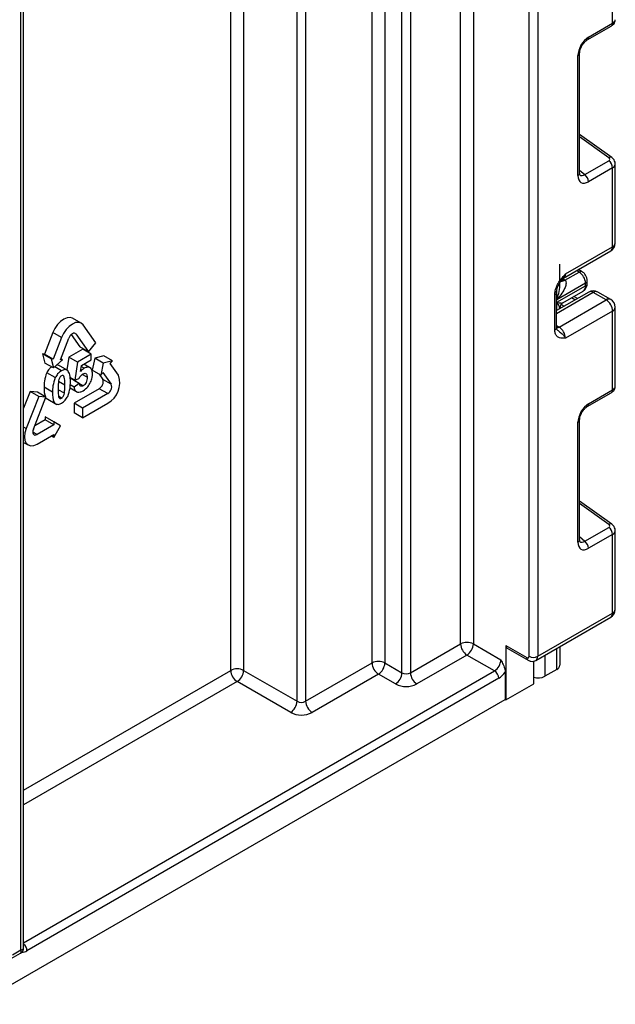
# Model space of a CAD drawing. Units: millimetres. Extents: x -1321 to 6636, y -324 to 3696.
# Drawn here: x 3818 to 3917, y 1059 to 1221 of the extents above; entities that cross this region are included whole.
import ezdxf

# ---------------------------------------------------------------- set-up
doc = ezdxf.new("R2010")
doc.units = ezdxf.units.MM
doc.header["$LTSCALE"] = 10

msp = doc.modelspace()

# ---------------------------------------------------------------- linework, layer by layer
at = {"color": 8, "linetype": 'Continuous', "lineweight": 25}
for p, q in [((3903.78624, 2032.69934), (3903.78624, 1116.13002)), ((3902.37202, 1116.13002), (3902.37202, 2031.88293)), ((3893.16549, 1597.37388), (3893.16549, 1118.17868)), ((3891.04417, 1118.17868), (3891.04417, 1596.14926)), ((3881.35681, 1113.40269), (3881.35681, 1590.55687)), ((3882.77102, 1591.37328), (3882.77102, 1113.40269)), ((3878.54253, 1284.53003), (3878.54253, 1115.02734)), ((3876.42121, 1115.02734), (3876.42121, 1283.30542)), ((3864.04684, 1108.70018), (3864.04684, 1276.16185)), ((3865.46105, 1276.97826), (3865.46105, 1108.70018)), ((3853.08668, 1113.80273), (3853.08668, 1269.83469)), ((3855.208, 1271.0593), (3855.208, 1113.80273)), ((3915.53967, 1198.4137), (3910.72331, 1201.87702)), ((3910.72331, 1196.41743), (3911.56408, 1195.6603)), ((3910.62178, 1179.5719), (3910.20652, 1179.80744)), ((3907.92613, 1178.43027), (3908.16665, 1178.29384)), ((3912.97863, 1176.19875), (3906.90756, 1172.69399)), ((3906.95408, 1174.99452), (3906.95408, 1176.5872)), ((3909.94763, 1174.95619), (3909.34988, 1175.28921)), ((3906.95113, 1173.22634), (3906.95113, 1174.58097)), ((3907.65681, 1174.22709), (3908.17987, 1173.93568)), ((3906.90756, 1170.72301), (3907.32177, 1170.48389)), ((3827.52079, 1169.34281), (3827.26835, 1169.48854)), ((3825.68898, 1160.91541), (3824.64176, 1161.51995)), ((3819.29459, 1153.71351), (3818.87779, 1153.95413)), ((3821.08578, 1152.75723), (3820.39635, 1153.15523)), ((3915.53967, 1137.88081), (3910.72331, 1141.34413)), ((3910.72331, 1135.88454), (3911.56408, 1135.12741)), ((3906.95113, 1113.97148), (3906.95113, 1117.44968)), ((3904.97418, 1116.30841), (3904.97418, 1112.83021)), ((3818.87779, 1094.05435), (3853.08668, 1113.80273)), ((3818.87779, 1068.82714), (3896.64446, 1113.72089)), ((3854.14734, 1111.96561), (3818.87779, 1091.60493))]:
    msp.add_line(p, q, dxfattribs=at)
at = {"color": 7, "linetype": 'Continuous', "lineweight": 25}
for p, q in [((3818.43845, 1067.67567), (3818.43845, 1232.38671)), ((3818.87779, 1067.99928), (3818.87779, 1232.99901)), ((3916.16061, 1220.6355), (3916.16061, 1233.66991)), ((3911.97786, 1217.8826), (3915.95346, 1220.17766)), ((3912.18501, 1218.34044), (3916.16061, 1220.6355)), ((3910.43042, 1195.50462), (3910.43042, 1215.3014)), ((3910.72331, 1195.91283), (3910.72331, 1215.70961)), ((3916.03731, 1198.46488), (3910.72331, 1202.28604)), ((3911.56408, 1195.6603), (3915.53967, 1197.95537)), ((3916.16061, 1196.78646), (3912.18501, 1194.49139)), ((3916.16061, 1183.75205), (3916.16061, 1196.78646)), ((3916.59995, 1184.36436), (3916.59995, 1197.41344)), ((3908.38243, 1179.2618), (3916.16061, 1183.75205)), ((3908.07171, 1178.57504), (3915.84989, 1183.06528)), ((3907.45199, 1177.56161), (3907.45199, 1180.89496)), ((3908.28524, 1178.22305), (3910.62178, 1179.5719)), ((3911.12132, 1179.62165), (3910.49756, 1179.97545)), ((3906.95113, 1174.58097), (3911.69169, 1177.31764)), ((3911.69169, 1177.72949), (3906.95408, 1174.99452)), ((3911.69169, 1177.31764), (3911.69169, 1177.72949)), ((3911.98458, 1177.72584), (3911.98458, 1178.13769)), ((3906.61466, 1170.04162), (3906.61466, 1175.82593)), ((3912.22869, 1176.27301), (3906.90756, 1173.20119)), ((3906.90756, 1170.44983), (3906.90756, 1176.23414)), ((3907.94012, 1174.47538), (3911.2774, 1176.40195)), ((3910.38141, 1175.2066), (3909.78366, 1175.53963)), ((3915.09995, 1174.97414), (3912.97863, 1176.19875)), ((3915.84989, 1175.0484), (3913.72856, 1176.27301)), ((3907.32177, 1170.48389), (3915.09995, 1174.97414)), ((3907.92932, 1174.47103), (3907.93657, 1174.4822)), ((3916.59995, 1160.70024), (3916.59995, 1173.74932)), ((3907.44905, 1173.61762), (3907.44905, 1173.51378)), ((3916.16061, 1173.13702), (3908.38243, 1168.64677)), ((3916.16061, 1160.10261), (3916.16061, 1173.13702)), ((3828.38611, 1171.13326), (3826.9719, 1171.94967)), ((3830.78321, 1167.88549), (3828.71492, 1170.82829)), ((3823.71833, 1169.57663), (3822.33947, 1166.02277)), ((3825.13254, 1168.76022), (3823.71833, 1169.57663)), ((3826.73855, 1169.26003), (3828.17487, 1167.21641)), ((3827.52079, 1169.34281), (3829.58908, 1166.4)), ((3825.13254, 1168.76022), (3823.75368, 1165.20636)), ((3824.94781, 1165.09959), (3826.32667, 1168.65345)), ((3829.58908, 1166.4), (3828.17487, 1167.21641)), ((3829.58908, 1166.4), (3830.78321, 1167.88549)), ((3822.33947, 1166.02277), (3821.98123, 1166.0548)), ((3821.98123, 1166.0548), (3822.38499, 1164.54784)), ((3823.39544, 1165.23839), (3821.98123, 1166.0548)), ((3823.75368, 1165.20636), (3822.33947, 1166.02277)), ((3828.63973, 1166.83333), (3826.34155, 1165.50662)), ((3830.05394, 1166.01692), (3827.75576, 1164.69021)), ((3830.05394, 1166.01692), (3828.63973, 1166.83333)), ((3830.05394, 1165.07868), (3830.05394, 1166.01692)), ((3832.11804, 1165.74585), (3830.61119, 1165.34221)), ((3833.53225, 1164.92944), (3832.11804, 1165.74585)), ((3823.7992, 1163.73143), (3822.38499, 1164.54784)), ((3823.39544, 1165.23839), (3823.7992, 1163.73143)), ((3823.75368, 1165.20636), (3823.39544, 1165.23839)), ((3823.7992, 1163.73143), (3825.30605, 1165.06756)), ((3825.12648, 1163.26558), (3824.00438, 1163.91336)), ((3824.61431, 1164.16885), (3824.36854, 1164.23627)), ((3826.04837, 1163.39499), (3824.63416, 1164.21139)), ((3825.30605, 1165.06756), (3824.94781, 1165.09959)), ((3825.30605, 1165.06756), (3825.00321, 1165.24238)), ((3826.34155, 1165.50662), (3826.02793, 1163.40679)), ((3827.75576, 1164.69021), (3826.34155, 1165.50662)), ((3827.75576, 1164.69021), (3827.31045, 1161.70862)), ((3828.2779, 1163.16326), (3828.41462, 1164.13232)), ((3828.87165, 1163.67443), (3828.3893, 1163.95288)), ((3828.41462, 1164.13232), (3830.05394, 1165.07868)), ((3830.00602, 1163.66651), (3828.80687, 1164.35876)), ((3830.61119, 1165.34221), (3830.20743, 1163.36908)), ((3832.02541, 1164.52581), (3830.61119, 1165.34221)), ((3832.02541, 1164.52581), (3831.62165, 1162.55267)), ((3833.53225, 1164.92944), (3832.02541, 1164.52581)), ((3833.17401, 1164.4838), (3833.53225, 1164.92944)), ((3834.55287, 1162.52193), (3833.17401, 1164.4838)), ((3824.09913, 1162.13723), (3822.68492, 1162.95364)), ((3829.36123, 1162.19334), (3828.55484, 1162.65886)), ((3831.62165, 1162.55267), (3830.20743, 1163.36908)), ((3831.33732, 1162.71681), (3831.94453, 1161.85286)), ((3831.62165, 1162.55267), (3831.97989, 1162.99832)), ((3831.97989, 1162.99832), (3833.35874, 1161.03645)), ((3827.31045, 1161.70862), (3826.53531, 1162.1561)), ((3827.20498, 1160.55462), (3826.56719, 1160.92281)), ((3828.07087, 1161.15823), (3826.65665, 1161.97464)), ((3828.07087, 1161.15823), (3827.20498, 1160.55462)), ((3827.51501, 1161.79265), (3827.29728, 1161.60921)), ((3828.71149, 1160.7928), (3827.29728, 1161.60921)), ((3827.31045, 1161.70862), (3828.01488, 1161.998)), ((3833.35874, 1161.03645), (3831.94453, 1161.85286)), ((3819.94866, 1159.86072), (3818.87779, 1157.10065)), ((3821.36288, 1159.04431), (3819.29459, 1153.71351)), ((3821.14279, 1159.75394), (3819.94866, 1159.86072)), ((3821.36288, 1159.04431), (3819.94866, 1159.86072)), ((3822.557, 1158.93754), (3821.14279, 1159.75394)), ((3822.557, 1158.93754), (3821.36288, 1159.04431)), ((3823.65382, 1159.75106), (3822.23961, 1160.56747)), ((3825.59913, 1159.55692), (3824.56907, 1160.15156)), ((3826.53825, 1160.43413), (3827.77124, 1159.72234)), ((3831.34747, 1160.31399), (3827.21089, 1157.926)), ((3832.76168, 1159.49758), (3828.62511, 1157.10959)), ((3832.76168, 1159.49758), (3831.34747, 1160.31399)), ((3911.97786, 1157.3497), (3915.95346, 1159.64477)), ((3912.18501, 1157.80755), (3916.16061, 1160.10261)), ((3820.48872, 1153.60674), (3822.557, 1158.93754)), ((3822.58197, 1158.72771), (3824.34973, 1157.7072)), ((3825.12648, 1158.75178), (3824.6774, 1159.01103)), ((3827.21089, 1157.926), (3827.21089, 1156.33374)), ((3828.62511, 1157.10959), (3827.21089, 1157.926)), ((3828.62511, 1155.51733), (3832.76168, 1157.90533)), ((3828.62511, 1155.51733), (3827.21089, 1156.33374)), ((3828.62511, 1157.10959), (3828.62511, 1155.51733)), ((3822.42928, 1155.16563), (3820.70802, 1154.17197)), ((3823.8435, 1154.34922), (3821.08578, 1152.75723)), ((3822.42928, 1155.64331), (3822.42928, 1155.16563)), ((3823.8435, 1154.8269), (3822.42928, 1155.64331)), ((3823.8435, 1154.34922), (3822.42928, 1155.16563)), ((3823.8435, 1154.8269), (3823.8435, 1154.34922)), ((3824.94658, 1154.18989), (3823.8435, 1154.8269)), ((3823.8435, 1152.27929), (3824.94658, 1154.18989)), ((3910.43042, 1134.97173), (3910.43042, 1154.76851)), ((3910.72331, 1135.37994), (3910.72331, 1155.17671)), ((3821.08578, 1151.16497), (3823.8435, 1152.75697)), ((3823.8435, 1152.27929), (3823.42977, 1152.51813)), ((3823.8435, 1152.75697), (3823.8435, 1152.27929)), ((3818.87779, 1151.45059), (3819.6234, 1151.02016)), ((3916.03731, 1137.93199), (3910.72331, 1141.75315)), ((3911.56408, 1135.12741), (3915.53967, 1137.42247)), ((3916.59995, 1123.8859), (3916.59995, 1136.88055)), ((3916.16061, 1136.25356), (3912.18501, 1133.9585)), ((3916.16061, 1123.27359), (3916.16061, 1136.25356)), ((3903.78624, 1116.13002), (3916.16061, 1123.27359)), ((3903.47552, 1115.44325), (3915.84989, 1122.58683)), ((3882.77102, 1113.40269), (3891.04417, 1118.17868)), ((3893.16549, 1118.17868), (3897.70512, 1115.55801)), ((3898.55365, 1117.92605), (3902.01847, 1115.92585)), ((3898.55365, 1117.92605), (3898.55365, 1108.9441)), ((3898.76079, 1117.46821), (3902.22562, 1115.46801)), ((3907.44905, 1117.73713), (3907.44905, 1114.66543)), ((3892.10483, 1116.34156), (3883.83168, 1111.56557)), ((3896.64446, 1113.72089), (3892.10483, 1116.34156)), ((3903.13584, 1111.58935), (3903.13584, 1115.31641)), ((3855.208, 1113.80273), (3864.04684, 1108.70018)), ((3865.46105, 1108.70018), (3876.42121, 1115.02734)), ((3878.54253, 1115.02734), (3881.35681, 1113.40269)), ((3898.41223, 1113.51672), (3898.41223, 1109.02575)), ((3906.95113, 1113.97148), (3904.97418, 1112.83021)), ((3897.35157, 1112.49614), (3819.4284, 1067.51206)), ((3862.98618, 1106.86306), (3854.14734, 1111.96561)), ((3877.48187, 1113.19022), (3866.52171, 1106.86306)), ((3880.29615, 1111.56557), (3877.48187, 1113.19022)), ((3898.55365, 1108.9441), (3903.13584, 1111.58935)), ((3255.2279, 737.72334), (3898.41223, 1109.02575)), ((3898.55365, 1108.9441), (3898.41223, 1109.02575)), ((3816.45349, 1066.02239), (3818.37775, 1067.13324)), ((3817.02424, 1066.85926), (3818.43845, 1067.67567))]:
    msp.add_line(p, q, dxfattribs=at)
at = {"color": 7, "linetype": 'Continuous', "lineweight": 25, "flags": 128}
for points in [[(3826.9719, 1171.94967), (3826.54366, 1172.08187), (3826.04483, 1172.0325), (3825.50952, 1171.80485), (3824.9742, 1171.41444), (3824.47537, 1170.88787), (3824.04702, 1170.26103), (3823.71833, 1169.57663)], [(3828.71492, 1170.82829), (3828.38623, 1171.13319), (3827.95787, 1171.26546), (3827.45904, 1171.21609), (3826.92373, 1170.98845), (3826.38842, 1170.59804), (3825.88959, 1170.07147), (3825.46123, 1169.44462), (3825.13254, 1168.76022)], [(3827.52079, 1169.34281), (3827.41123, 1169.44444), (3827.26844, 1169.48853), (3827.10217, 1169.47207), (3826.92373, 1169.39619), (3826.74529, 1169.26606), (3826.57902, 1169.09053), (3826.43623, 1168.88158), (3826.32667, 1168.65345)], [(3819.29459, 1153.71351), (3819.08797, 1153.0182), (3819.01749, 1152.35936), (3819.08797, 1151.78188), (3819.29459, 1151.32513), (3819.62328, 1151.02023), (3820.05164, 1150.88796), (3820.55047, 1150.93733), (3821.08578, 1151.16497)], [(3820.48872, 1153.60674), (3820.41984, 1153.37497), (3820.39635, 1153.15536), (3820.41984, 1152.96286), (3820.48872, 1152.81061), (3820.59828, 1152.70898), (3820.74107, 1152.66489), (3820.90734, 1152.68134), (3821.08578, 1152.75723)]]:
    msp.add_lwpolyline(points, dxfattribs=at)
at = {"color": 8, "linetype": 'Continuous', "lineweight": 25, "flags": 128}
msp.add_lwpolyline([(3907.32177, 1170.48389), (3907.11485, 1170.38797), (3906.91894, 1170.34311)], dxfattribs=at)
at = {"color": 8, "linetype": 'Continuous', "lineweight": 25}
for centre, radius, start, end in [((3915.67753, 1220.57828), 0.48645, 304.5567345, 6.7554459), ((3911.70086, 1218.28346), 0.48749, 304.9941834, 6.7129484), ((3910.2387, 1215.74807), 0.48607, 293.2294405, 355.5477976), ((3915.82636, 1198.07124), 0.44662, 61.8288063, 129.9338242), ((3910.23852, 1195.95149), 0.48633, 293.2398721, 355.4399869), ((3915.4256, 1183.67092), 0.73947, 305.0133328, 6.2988476), ((3915.84926, 1184.43921), 0.75441, 294.3746583, 354.3052007), ((3907.6728, 1179.17004), 0.71554, 302.9255856, 7.3682775), ((3910.91587, 1179.15819), 0.50758, 66.8425713, 125.4080589), ((3907.64699, 1179.0525), 0.91957, 257.7575819, 304.4101962), ((3907.73763, 1179.17645), 1.09948, 266.0616746, 299.8720402), ((3910.71074, 1177.20989), 0.98685, 305.0442195, 6.2679609), ((3911.48412, 1178.18761), 0.50296, 294.3752558, 354.2983451), ((3911.48413, 1177.77575), 0.50294, 294.3746583, 354.3052007), ((3906.43172, 1176.26557), 0.47618, 292.5937627, 357.4084542), ((3912.53925, 1175.58543), 0.75447, 54.3824225, 114.307119), ((3913.41801, 1175.58543), 0.75447, 65.692881, 125.6175775), ((3915.53933, 1174.36081), 0.75447, 65.692881, 125.6175775), ((3915.84926, 1173.82418), 0.75441, 294.3746583, 354.3052007), ((3906.4071, 1170.49973), 0.50294, 294.3746583, 354.3052007), ((3915.67753, 1160.04539), 0.48645, 304.5567345, 6.7554459), ((3911.70086, 1157.75056), 0.48749, 304.9941834, 6.7129484), ((3910.2387, 1155.21518), 0.48607, 293.2294405, 355.5477976), ((3915.82636, 1137.53834), 0.44662, 61.8288063, 129.9338242), ((3910.23852, 1135.4186), 0.48633, 293.2398721, 355.4399869), ((3915.4256, 1123.19246), 0.73947, 305.0133329, 6.2988475), ((3915.84926, 1123.96076), 0.75441, 294.3746583, 354.3052007), ((3902.50848, 1115.87177), 0.49299, 173.7015227, 234.9826242), ((3903.03484, 1116.05619), 0.75502, 305.7964645, 5.6117975), ((3817.88126, 1067.4406), 1.54879, 2.6444703, 49.9523536), ((3818.61646, 1068.7706), 1.49772, 267.9303399, 302.8277392)]:
    msp.add_arc(centre, radius, start, end, dxfattribs=at)
at = {"color": 7, "linetype": 'Continuous', "lineweight": 25}
for centre, radius, start, end in [((3914.60381, 1196.70885), 1.55873, 2.8536947, 53.1012942), ((3910.62821, 1194.41379), 1.55873, 2.8536947, 53.1012942), ((3915.09995, 1184.36436), 1.5, 299.9973117, 0), ((3909.39191, 1177.62584), 2.30211, 2.580549, 57.7081432), ((3912.97863, 1174.97394), 1.5, 60.0026883, 119.9973117), ((3908.44816, 1173.6172), 0.99911, 121.2852697, 179.9924036), ((3908.44806, 1173.61748), 0.99901, 121.3480561, 179.9916249), ((3913.85778, 1173.03223), 2.30521, 2.6054785, 57.3945217), ((3915.09995, 1173.74932), 1.5, 0, 60.0026883), ((3906.07961, 1168.54198), 2.30521, 2.6054785, 57.3945217), ((3830.9048, 1161.28156), 3.85317, 298.810195, 18.7784453), ((3830.72851, 1161.4394), 1.28439, 298.810195, 18.7784453), ((3832.14272, 1160.62299), 1.28439, 298.810195, 18.7784453), ((3914.60381, 1136.17596), 1.55873, 2.8536947, 53.1012942), ((3910.62821, 1133.8809), 1.55873, 2.8536947, 53.1012942), ((3915.09995, 1123.8859), 1.5, 299.9973117, 0), ((3892.10483, 1116.13161), 2.30553, 62.6096722, 117.3903278), ((3893.347, 1118.28347), 2.30521, 182.6054785, 237.3945217), ((3890.86267, 1118.28347), 2.30521, 302.6054783, 357.3945215), ((3899.04365, 1117.87197), 0.49298, 173.7011525, 234.9866671), ((3877.48187, 1112.98027), 2.30553, 62.6096722, 117.3903278), ((3895.4023, 1115.6628), 2.30521, 302.6054783, 357.3945215), ((3902.15649, 1116.09506), 0.21835, 230.7967148, 9.214037), ((3903.07913, 1117.49473), 1.53702, 242.6096722, 297.3903278), ((3854.14734, 1111.75566), 2.30553, 62.6096722, 117.3903278), ((3855.38951, 1113.90752), 2.30521, 182.6054785, 237.3945217), ((3852.90518, 1113.90752), 2.30521, 302.6054783, 357.3945215), ((3878.72403, 1115.13213), 2.30521, 182.6054785, 237.3945217), ((3876.2397, 1115.13213), 2.30521, 302.6054783, 357.3945215), ((3895.81635, 1112.42628), 1.5368, 2.6054785, 57.3945217), ((3895.56025, 1115.41926), 3.42832, 301.5003672, 326.2929238), ((3906.59827, 1114.75027), 0.855, 294.3746583, 354.3052007), ((3879.05399, 1113.50748), 2.30521, 302.6054783, 357.3945215), ((3882.06392, 1114.7674), 1.53702, 242.6096722, 297.3903278), ((3885.07385, 1113.50748), 2.30521, 182.6054785, 237.3945217), ((3903.90419, 1114.92955), 2.3563, 250.9687921, 297.0069141), ((3882.06392, 1114.97735), 3.84255, 242.6096722, 297.3903278), ((3861.74401, 1108.80497), 2.30521, 302.6054783, 357.3945215), ((3864.75394, 1110.06489), 1.53702, 242.6096722, 297.3903278), ((3867.76387, 1108.80497), 2.30521, 182.6054785, 237.3945217), ((3864.75394, 1110.27484), 3.84255, 242.6096722, 297.3903278)]:
    msp.add_arc(centre, radius, start, end, dxfattribs=at)
at = {"color": 8, "linetype": 'Continuous', "lineweight": 25}
for centre, major_axis, ratio, start_param, end_param in [((3915.09995, 1221.19768), (1.49973, 0.05109), 0.553211201, 5.478944303, 6.264342466), ((3915.09995, 1197.44889), (1.49963, -0.05544), 0.600394371, 5.519979633, 6.299875932), ((3911.50435, 1196.97155), (0.59973, 1.44142), 0.551521997, 2.931064303, 3.847912987), ((3915.09995, 1160.66479), (1.49973, 0.05109), 0.553211201, 5.478944303, 6.264342466), ((3915.09995, 1136.916), (1.49963, -0.05544), 0.600394371, 5.519979633, 6.299875932), ((3911.50435, 1136.43866), (0.59973, 1.44142), 0.551521997, 2.931064303, 3.847912987), ((3817.37779, 1068.28798), (1.49489, -0.33531), 0.36890187, 5.580345011, 6.365743174), ((3817.37779, 1068.28798), (-1.03781, 1.12699), 0.369020171, 3.058999646, 3.844479073)]:
    msp.add_ellipse(centre, major_axis=major_axis, ratio=ratio, start_param=start_param, end_param=end_param, dxfattribs=at)
at = {"color": 7, "linetype": 'Continuous', "lineweight": 25}
for centre, major_axis, ratio, start_param, end_param in [((3912.21146, 1216.29903), (1.24989, 2.16512), 0.586021532, 0.792740762, 2.348684406), ((3915.18612, 1198.2096), (0.49848, -0.06057), 0.642645436, 5.575715337, 7.146511663), ((3912.21146, 1196.56334), (1.26861, 2.19752), 0.568868941, 2.363541921, 3.919485565), ((3905.76248, 1176.90595), (3.39997, 0.02547), 0.572227378, 0.730479081, 0.781111031), ((3908.44905, 1177.07852), (0.56728, 2.61234), 0.16159307, 3.244916728, 3.246965563), ((3912.21146, 1155.76614), (1.24989, 2.16512), 0.586021532, 0.792740762, 2.348684406), ((3915.18612, 1137.67671), (0.49848, -0.06057), 0.642645436, 5.575715337, 7.146511663), ((3912.21146, 1136.03045), (1.26861, 2.19752), 0.568868941, 2.363541921, 3.919485565)]:
    msp.add_ellipse(centre, major_axis=major_axis, ratio=ratio, start_param=start_param, end_param=end_param, dxfattribs=at)
for points, knots in [([(3915.95346, 1220.17766), (3916.09432, 1220.27932), (3916.34698, 1220.46167), (3916.56436, 1220.84925), (3916.58144, 1221.1045), (3916.58919, 1221.22024)], [0, 0, 0, 0, 0.407790729, 0.731466575, 1, 1, 1, 1]), ([(3910.72331, 1215.70961), (3910.73012, 1215.82233), (3910.74457, 1216.06173), (3910.88993, 1216.54188), (3911.14763, 1217.04986), (3911.49372, 1217.50544), (3911.79229, 1217.76861), (3911.93935, 1217.85894), (3911.97786, 1217.8826)], [0, 0, 0, 0, 0.162264671, 0.344597886, 0.537685121, 0.735624644, 0.930764334, 1, 1, 1, 1]), ([(3916.58956, 1197.40299), (3916.59309, 1197.42472), (3916.62024, 1197.59226), (3916.51566, 1197.90015), (3916.31397, 1198.23933), (3916.12153, 1198.39622), (3916.03731, 1198.46488)], [0, 0, 0, 0, 0.052814398, 0.407169853, 0.740546572, 1, 1, 1, 1]), ([(3910.75779, 1195.62977), (3910.76309, 1195.62352), (3910.77757, 1195.60646), (3910.72779, 1195.73106), (3910.72437, 1195.86977), (3910.72331, 1195.91283)], [0, 0, 0, 0, 0.285194289, 0.778135826, 1, 1, 1, 1]), ([(3906.61466, 1175.82593), (3906.63025, 1176.04194), (3906.6638, 1176.50702), (3906.94516, 1177.30329), (3907.37098, 1178.05518), (3907.84778, 1178.67165), (3908.1583, 1179.01628), (3908.32727, 1179.20146), (3908.35361, 1179.23028), (3908.37939, 1179.25848), (3908.38243, 1179.2618)], [0, 0, 0, 0, 0.1839879511, 0.3961347412, 0.6189449233, 0.8058520471, 0.970289049, 0.970919424, 0.9965679481, 1, 1, 1, 1]), ([(3907.96597, 1178.48192), (3907.98249, 1178.50614), (3908.00744, 1178.54272), (3908.05378, 1178.55605), (3908.06944, 1178.56056)], [0, 0, 0, 0, 0.66224582, 1, 1, 1, 1]), ([(3911.98458, 1178.13769), (3911.97086, 1178.2902), (3911.94128, 1178.61901), (3911.69826, 1179.11492), (3911.39469, 1179.4524), (3911.17328, 1179.58948), (3911.12132, 1179.62165)], [0, 0, 0, 0, 0.258373201, 0.557043262, 0.896039811, 1, 1, 1, 1]), ([(3906.915, 1176.24556), (3906.91308, 1176.28002), (3906.90546, 1176.41611), (3906.97926, 1176.80092), (3907.1815, 1177.3477), (3907.51528, 1177.93883), (3907.80177, 1178.28252), (3907.94434, 1178.45357)], [0, 0, 0, 0, 0.0667061264, 0.2634566846, 0.4853378194, 0.7438739727, 1, 1, 1, 1]), ([(3908.28524, 1178.22305), (3908.33429, 1178.17612), (3908.41481, 1178.09909), (3908.49128, 1177.87177), (3908.48031, 1177.45847), (3908.2137, 1176.72289), (3907.68593, 1175.86415), (3907.19824, 1175.26397), (3906.95766, 1174.99847), (3906.95408, 1174.99452)], [0, 0, 0, 0, 0.063068763, 0.103525492, 0.223842421, 0.425378431, 0.736279016, 0.996073928, 1, 1, 1, 1]), ([(3911.26297, 1176.41978), (3911.31872, 1176.4447), (3911.53207, 1176.5401), (3911.78246, 1176.87189), (3911.96019, 1177.30088), (3911.9771, 1177.59545), (3911.98458, 1177.72584)], [0, 0, 0, 0, 0.115427163, 0.441725338, 0.752873326, 1, 1, 1, 1]), ([(3907.44905, 1173.61762), (3907.42201, 1173.73453), (3907.36346, 1173.98766), (3907.11141, 1174.36341), (3906.95301, 1174.57842), (3906.95113, 1174.58097)], [0, 0, 0, 0, 0.458891382, 0.993578411, 1, 1, 1, 1]), ([(3906.95113, 1174.58097), (3906.95398, 1174.58031), (3907.20569, 1174.52145), (3907.6305, 1174.43952), (3907.83422, 1174.46081), (3907.92834, 1174.47065)], [0, 0, 0, 0, 0.006112186, 0.540841056, 1, 1, 1, 1]), ([(3906.97883, 1170.10071), (3906.96895, 1170.10479), (3906.95194, 1170.1118), (3906.89564, 1170.38172), (3906.91534, 1170.59104), (3906.92278, 1170.67006)], [0, 0, 0, 0, 0.463468775, 0.797448145, 1, 1, 1, 1]), ([(3908.38243, 1168.64677), (3908.37939, 1168.64659), (3908.35361, 1168.64502), (3908.32727, 1168.64342), (3908.1583, 1168.63352), (3907.84778, 1168.61964), (3907.37098, 1168.6856), (3906.94516, 1168.94585), (3906.6638, 1169.41726), (3906.63025, 1169.8436), (3906.61466, 1170.04162)], [0, 0, 0, 0, 0.003432052, 0.029080576, 0.029710951, 0.194147953, 0.381055077, 0.603865259, 0.816012049, 1, 1, 1, 1]), ([(3823.49883, 1163.90483), (3823.35204, 1163.80068), (3823.03104, 1163.57293), (3822.80668, 1163.1715), (3822.68492, 1162.95364)], [0, 0, 0, 0, 0.457291348, 1, 1, 1, 1]), ([(3822.68492, 1162.95364), (3822.52787, 1162.48633), (3822.24627, 1161.64841), (3822.24165, 1160.89895), (3822.23961, 1160.56747)], [0, 0, 0, 0, 0.557698139, 1, 1, 1, 1]), ([(3825.12648, 1163.26558), (3824.90285, 1163.11261), (3824.50322, 1162.83925), (3824.22268, 1162.35187), (3824.09913, 1162.13723)], [0, 0, 0, 0, 0.55959381, 1, 1, 1, 1]), ([(3825.12648, 1162.43409), (3825.0591, 1162.38555), (3824.92446, 1162.28853), (3824.73511, 1161.98587), (3824.68388, 1161.764), (3824.65252, 1161.62821)], [0, 0, 0, 0, 0.279865386, 0.559248082, 1, 1, 1, 1]), ([(3826.15643, 1163.31736), (3825.99314, 1163.40144), (3825.7006, 1163.55207), (3825.30241, 1163.35337), (3825.12648, 1163.26558)], [0, 0, 0, 0, 0.55818325, 1, 1, 1, 1]), ([(3825.68898, 1160.91541), (3825.69017, 1161.27341), (3825.69195, 1161.80975), (3825.57199, 1162.31832), (3825.44402, 1162.46962), (3825.32084, 1162.51313), (3825.20409, 1162.46566), (3825.12648, 1162.43409)], [0, 0, 0, 0, 0.501135859, 0.750784899, 0.813408006, 0.87595992, 1, 1, 1, 1]), ([(3826.59783, 1161.44008), (3826.59433, 1161.86084), (3826.5881, 1162.61024), (3826.28802, 1163.10179), (3826.15643, 1163.31736)], [0, 0, 0, 0, 0.561461769, 1, 1, 1, 1]), ([(3828.01488, 1161.998), (3828.12164, 1162.17789), (3828.31224, 1162.49905), (3828.57234, 1162.68568), (3828.68675, 1162.76778)], [0, 0, 0, 0, 0.56012239, 1, 1, 1, 1]), ([(3828.87165, 1163.67443), (3828.75604, 1163.59776), (3828.54946, 1163.46077), (3828.36092, 1163.25422), (3828.2779, 1163.16326)], [0, 0, 0, 0, 0.559646277, 1, 1, 1, 1]), ([(3828.68675, 1162.76778), (3828.80067, 1162.81711), (3829.02832, 1162.91572), (3829.32918, 1162.72608), (3829.34907, 1162.39551), (3829.36123, 1162.19334)], [0, 0, 0, 0, 0.280064487, 0.559694241, 1, 1, 1, 1]), ([(3830.25446, 1162.72703), (3830.23691, 1162.96561), (3830.20185, 1163.442), (3829.84493, 1163.81694), (3829.3779, 1163.91059), (3829.0404, 1163.75315), (3828.87165, 1163.67443)], [0, 0, 0, 0, 0.280278637, 0.55967414, 0.779829365, 1, 1, 1, 1]), ([(3829.93024, 1161.3851), (3830.03515, 1161.64545), (3830.22268, 1162.11085), (3830.24474, 1162.53858), (3830.25446, 1162.72703)], [0, 0, 0, 0, 0.55940735, 1, 1, 1, 1]), ([(3824.09913, 1162.13723), (3823.94209, 1161.66992), (3823.66049, 1160.832), (3823.65587, 1160.08255), (3823.65382, 1159.75106)], [0, 0, 0, 0, 0.557698139, 1, 1, 1, 1]), ([(3824.65252, 1161.62821), (3824.62099, 1161.36667), (3824.56464, 1160.89933), (3824.56418, 1160.4596), (3824.56398, 1160.26596)], [0, 0, 0, 0, 0.559643054, 1, 1, 1, 1]), ([(3825.59913, 1159.55692), (3825.63158, 1159.81805), (3825.68956, 1160.2847), (3825.68916, 1160.72257), (3825.68898, 1160.91541)], [0, 0, 0, 0, 0.559612263, 1, 1, 1, 1]), ([(3826.15252, 1159.0479), (3826.3097, 1159.51643), (3826.59153, 1160.35653), (3826.5959, 1161.1078), (3826.59783, 1161.44008)], [0, 0, 0, 0, 0.557713126, 1, 1, 1, 1]), ([(3828.71149, 1160.7928), (3828.61945, 1160.75436), (3828.43516, 1160.67739), (3828.16851, 1160.78119), (3828.10785, 1161.01542), (3828.07087, 1161.15823)], [0, 0, 0, 0, 0.280276967, 0.561161902, 1, 1, 1, 1]), ([(3828.70238, 1159.98462), (3828.97426, 1160.17594), (3829.46047, 1160.51808), (3829.78652, 1161.11984), (3829.93024, 1161.3851)], [0, 0, 0, 0, 0.559188148, 1, 1, 1, 1]), ([(3829.36123, 1162.19334), (3829.35662, 1162.05705), (3829.34741, 1161.78535), (3829.21603, 1161.36144), (3828.98449, 1160.99064), (3828.80243, 1160.8587), (3828.71149, 1160.7928)], [0, 0, 0, 0, 0.281194976, 0.560620004, 0.78054601, 1, 1, 1, 1]), ([(3915.95346, 1159.64477), (3916.09432, 1159.74643), (3916.34698, 1159.92878), (3916.56436, 1160.31636), (3916.58144, 1160.57161), (3916.58919, 1160.68735)], [0, 0, 0, 0, 0.407790729, 0.731466575, 1, 1, 1, 1]), ([(3822.23961, 1160.56747), (3822.25553, 1159.97108), (3822.27544, 1159.22513), (3822.60889, 1158.70093), (3822.7374, 1158.6512), (3822.76636, 1158.63999)], [0, 0, 0, 0, 0.755449019, 0.944891732, 1, 1, 1, 1]), ([(3823.65382, 1159.75106), (3823.66279, 1159.1422), (3823.67401, 1158.38065), (3824.08102, 1157.83753), (3824.37562, 1157.70711), (3824.73656, 1157.72513), (3824.99646, 1157.85521), (3825.12648, 1157.92029)], [0, 0, 0, 0, 0.499129099, 0.624294885, 0.74953668, 0.874703129, 1, 1, 1, 1]), ([(3824.56398, 1160.26596), (3824.5633, 1159.90922), (3824.5623, 1159.37475), (3824.67889, 1158.86264), (3824.80936, 1158.71536), (3824.93174, 1158.67068), (3825.0487, 1158.71939), (3825.12648, 1158.75178)], [0, 0, 0, 0, 0.50108265, 0.750717267, 0.813367417, 0.875899711, 1, 1, 1, 1]), ([(3825.12648, 1158.75178), (3825.19376, 1158.80037), (3825.32823, 1158.89747), (3825.51914, 1159.19919), (3825.56877, 1159.42112), (3825.59913, 1159.55692)], [0, 0, 0, 0, 0.279842228, 0.559330546, 1, 1, 1, 1]), ([(3825.12648, 1157.92029), (3825.34998, 1158.07305), (3825.74937, 1158.34601), (3826.02926, 1158.8333), (3826.15252, 1159.0479)], [0, 0, 0, 0, 0.559623586, 1, 1, 1, 1]), ([(3827.20498, 1160.55462), (3827.2512, 1160.354), (3827.34355, 1159.95318), (3827.75093, 1159.70886), (3828.2292, 1159.74269), (3828.54454, 1159.90392), (3828.70238, 1159.98462)], [0, 0, 0, 0, 0.2798120218, 0.5590581931, 0.7792958906, 1, 1, 1, 1]), ([(3910.72331, 1155.17671), (3910.73012, 1155.28944), (3910.74457, 1155.52884), (3910.88993, 1156.00899), (3911.14763, 1156.51697), (3911.49372, 1156.97254), (3911.79229, 1157.23572), (3911.93935, 1157.32605), (3911.97786, 1157.3497)], [0, 0, 0, 0, 0.162264671, 0.344597886, 0.537685121, 0.735624644, 0.930764334, 1, 1, 1, 1]), ([(3916.58956, 1136.8701), (3916.59309, 1136.89183), (3916.62024, 1137.05937), (3916.51566, 1137.36726), (3916.31397, 1137.70643), (3916.12153, 1137.86333), (3916.03731, 1137.93199)], [0, 0, 0, 0, 0.052814398, 0.407169853, 0.740546572, 1, 1, 1, 1]), ([(3910.75779, 1135.09688), (3910.76309, 1135.09062), (3910.77757, 1135.07356), (3910.72779, 1135.19817), (3910.72437, 1135.33688), (3910.72331, 1135.37994)], [0, 0, 0, 0, 0.285194289, 0.778135826, 1, 1, 1, 1]), ([(3897.70512, 1115.55801), (3897.70675, 1115.55475), (3897.84068, 1115.28803), (3898.10121, 1114.76419), (3898.36866, 1114.05554), (3898.40054, 1113.66129), (3898.41223, 1113.51672)], [0, 0, 0, 0, 0.004811028, 0.394553854, 0.777985215, 1, 1, 1, 1]), ([(3902.22562, 1115.46801), (3902.37366, 1115.40112), (3902.65426, 1115.27433), (3903.1079, 1115.27461), (3903.35649, 1115.39434), (3903.47292, 1115.45041)], [0, 0, 0, 0, 0.372529868, 0.706108927, 1, 1, 1, 1]), ([(3818.37395, 1067.13689), (3818.46289, 1067.19698), (3818.65301, 1067.32544), (3818.82146, 1067.62827), (3818.89034, 1067.87597), (3818.8744, 1068.00242), (3818.87253, 1068.01726)], [0, 0, 0, 0, 0.299499837, 0.640271065, 0.957793221, 1, 1, 1, 1])]:
    msp.add_open_spline(points, degree=3, knots=knots, dxfattribs=at)
at = {"color": 8, "linetype": 'Continuous', "lineweight": 25}
for points, knots in [([(3908.38243, 1179.2618), (3908.3813, 1179.25824), (3908.36578, 1179.20949), (3908.26264, 1178.91081), (3908.08515, 1178.66729), (3907.93452, 1178.46061)], [0, 0, 0, 0, 0.011783868, 0.161306532, 1, 1, 1, 1]), ([(3906.95408, 1174.99452), (3906.95582, 1174.99945), (3907.07603, 1175.33871), (3907.28603, 1176.09997), (3907.47074, 1176.97411), (3907.43987, 1177.48581), (3907.43534, 1177.56089)], [0, 0, 0, 0, 0.006099638, 0.419905741, 0.914887935, 1, 1, 1, 1]), ([(3906.97472, 1170.09545), (3907.12007, 1169.97184), (3907.42788, 1169.71008), (3907.97447, 1169.27622), (3908.25933, 1168.88022), (3908.36579, 1168.68004), (3908.3813, 1168.64904), (3908.38243, 1168.64677)], [0, 0, 0, 0, 0.278310247, 0.589369544, 0.93483138, 0.99523926, 1, 1, 1, 1])]:
    msp.add_open_spline(points, degree=3, knots=knots, dxfattribs=at)

doc.saveas('drawing.dxf')
